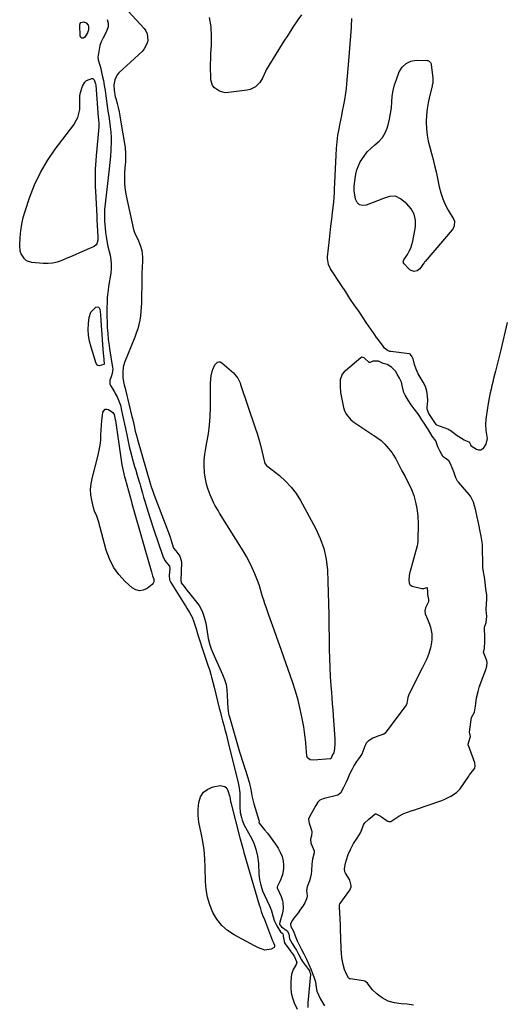
# Model space of a CAD drawing. Units: inches. Extents: x 1862526 to 1869830, y 452951 to 459364.
# Drawn here: x 1865003 to 1865338, y 455671 to 456350 of the extents above; entities that cross this region are included whole.
import ezdxf

# ---------------------------------------------------------------- set-up
doc = ezdxf.new("R2010")
doc.units = ezdxf.units.IN
doc.header["$MEASUREMENT"] = 0
doc.layers.add('7', color=7, linetype='Continuous')

msp = doc.modelspace()

# ---------------------------------------------------------------- linework, layer by layer
at = {"layer": '7', "color": 18}
for points in [[(1865060.68, 456374.33, 1634), (1865088.4, 456344.19, 1634), (1865089.67, 456342.37, 1634), (1865090.6, 456340.43, 1634), (1865091.04, 456336.09, 1634), (1865090.54, 456333.89, 1634), (1865088.55, 456329.98, 1634), (1865087.06, 456328.27, 1634), (1865071.04, 456313.59, 1634), (1865069.76, 456312.12, 1634), (1865068.12, 456308.74, 1634), (1865067.62, 456305.15, 1634), (1865067.68, 456301.65, 1634), (1865068.56, 456297.04, 1634), (1865068.85, 456295.9, 1634), (1865069.77, 456292.44, 1634), (1865070.49, 456289.57, 1634), (1865071.15, 456286.68, 1634), (1865071.72, 456283.77, 1634), (1865072.24, 456280.86, 1634), (1865075.26, 456262.01, 1634), (1865075.66, 456257.64, 1634), (1865075.59, 456253.24, 1634), (1865075.51, 456251.77, 1634), (1865075.41, 456250.31, 1634), (1865074.99, 456244.98, 1634), (1865074.85, 456240.86, 1634), (1865074.95, 456236.76, 1634), (1865075.4, 456232.68, 1634), (1865076.09, 456228.62, 1634), (1865081.11, 456205.41, 1634), (1865081.97, 456202.65, 1634), (1865084, 456198.81, 1634), (1865085.72, 456194.8, 1634), (1865086.81, 456190.95, 1634), (1865087.37, 456186.44, 1634), (1865087.35, 456184.14, 1634), (1865087.04, 456179.15, 1634), (1865086.89, 456175.95, 1634), (1865086.8, 456172.74, 1634), (1865086.74, 456169.53, 1634), (1865086.62, 456157.31, 1634), (1865086.59, 456155.01, 1634), (1865086.48, 456151.96, 1634), (1865086.27, 456148.91, 1634), (1865085.89, 456145.89, 1634), (1865085.41, 456142.87, 1634), (1865084.77, 456139.89, 1634), (1865084, 456136.94, 1634), (1865083.05, 456134.05, 1634), (1865081.98, 456131.19, 1634), (1865074.83, 456113.78, 1634), (1865073.87, 456110.46, 1634), (1865073.64, 456107.02, 1634), (1865073.83, 456103.51, 1634), (1865074.29, 456100.53, 1634), (1865074.78, 456098.36, 1634), (1865075.56, 456095.12, 1634), (1865075.82, 456094.04, 1634), (1865080, 456076.6, 1634), (1865080.35, 456075.12, 1634), (1865081.03, 456072.15, 1634), (1865081.49, 456070.02, 1634), (1865082.3, 456066.52, 1634), (1865083.54, 456061.9, 1634), (1865083.87, 456060.75, 1634), (1865092.85, 456029.66, 1634), (1865093.12, 456028.72, 1634), (1865094.32, 456024.99, 1634), (1865095.33, 456022.23, 1634), (1865104.06, 455999.57, 1634), (1865104.8, 455997.61, 1634), (1865105.83, 455994.63, 1634), (1865106.5, 455992.64, 1634), (1865106.83, 455991.64, 1634), (1865108.75, 455985.87, 1634), (1865110.2, 455983.85, 1634), (1865112.97, 455980.26, 1634), (1865113.99, 455977.34, 1634), (1865114.12, 455975.74, 1634), (1865113.8, 455963.98, 1634), (1865114.04, 455961.91, 1634), (1865115.94, 455959.28, 1634), (1865117.95, 455956.71, 1634), (1865120.02, 455954.19, 1634), (1865123.72, 455949.79, 1634), (1865126.28, 455946.19, 1634), (1865128.4, 455942.39, 1634), (1865129.88, 455938.29, 1634), (1865130.92, 455934, 1634), (1865132.33, 455925.06, 1634), (1865132.59, 455923.58, 1634), (1865133.65, 455919.2, 1634), (1865134.6, 455916.35, 1634), (1865135.75, 455913.58, 1634), (1865142.56, 455898.74, 1634), (1865143.9, 455895.26, 1634), (1865144.94, 455891.7, 1634), (1865145.52, 455888.05, 1634), (1865145.79, 455884.32, 1634), (1865145.85, 455879.42, 1634), (1865146.08, 455875.46, 1634), (1865146.69, 455871.54, 1634), (1865146.93, 455870.51, 1634), (1865147.21, 455869.49, 1634), (1865154.22, 455845.43, 1634), (1865155.08, 455842.54, 1634), (1865155.97, 455839.65, 1634), (1865156.9, 455836.77, 1634), (1865157.85, 455833.9, 1634), (1865158.51, 455831.95, 1634), (1865159.73, 455828.16, 1634), (1865160.83, 455824.34, 1634), (1865161.35, 455822.29, 1634), (1865161.76, 455820.47, 1634), (1865162.38, 455816.79, 1634), (1865162.68, 455814.95, 1634), (1865163.5, 455811.31, 1634), (1865164.01, 455809.52, 1634), (1865167.55, 455798.26, 1634), (1865167.58, 455798.13, 1634), (1865167.65, 455797.59, 1634), (1865167.47, 455796.71, 1634), (1865167.57, 455796.38, 1634), (1865167.74, 455796.12, 1634), (1865171.49, 455791.61, 1634), (1865173.43, 455789.21, 1634), (1865175.33, 455786.77, 1634), (1865177.15, 455784.27, 1634), (1865178.91, 455781.74, 1634), (1865180.78, 455778.98, 1634), (1865182.33, 455776.17, 1634), (1865183.52, 455773.24, 1634), (1865184.18, 455770.15, 1634), (1865184.47, 455766.95, 1634), (1865184.47, 455764.98, 1634), (1865183.92, 455760.5, 1634), (1865182.29, 455756.3, 1634), (1865180.15, 455752.22, 1634), (1865180.08, 455751.56, 1634), (1865181.51, 455748.64, 1634), (1865182.82, 455745.66, 1634), (1865183.76, 455742.55, 1634), (1865183.98, 455741.61, 1634), (1865184.39, 455737.52, 1634), (1865184.15, 455735.49, 1634), (1865183.69, 455733.46, 1634), (1865181.88, 455727.79, 1634), (1865181.8, 455726.65, 1634), (1865181.97, 455726.11, 1634), (1865183.04, 455724.66, 1634), (1865187.02, 455721.81, 1634), (1865188.08, 455719.75, 1634), (1865188.75, 455716.45, 1634), (1865190.46, 455713.12, 1634), (1865191.89, 455710.93, 1634), (1865193.45, 455708.49, 1634), (1865194.86, 455705.86, 1634), (1865196.83, 455701.88, 1634), (1865197.55, 455700.84, 1634), (1865201.84, 455695.31, 1634), (1865201.91, 455695.22, 1634), (1865202.03, 455695.03, 1634), (1865202.38, 455694.22, 1634), (1865202.74, 455693.28, 1634), (1865203.11, 455692.35, 1634), (1865203.21, 455692.03, 1634), (1865203.23, 455691.81, 1634), (1865203.22, 455691.7, 1634), (1865201.34, 455672.34, 1634), (1865201.37, 455668.94, 1634)], [(1865062.99, 456350.3, 1636), (1865063.73, 456347.83, 1636), (1865063.55, 456345.26, 1636), (1865062.76, 456342.63, 1636), (1865060.78, 456338.79, 1636), (1865060.38, 456338.01, 1636), (1865058.73, 456334.91, 1636), (1865057.95, 456332.43, 1636), (1865056.67, 456325.49, 1636), (1865056.57, 456324.45, 1636), (1865056.75, 456322.41, 1636), (1865057.73, 456319.39, 1636), (1865058.28, 456317.33, 1636), (1865059.56, 456311.79, 1636), (1865060.31, 456308.3, 1636), (1865060.97, 456304.79, 1636), (1865061.52, 456301.27, 1636), (1865061.99, 456297.73, 1636), (1865062.41, 456294.13, 1636), (1865062.63, 456292.38, 1636), (1865063.17, 456288.9, 1636), (1865063.48, 456287.16, 1636), (1865064.09, 456283.69, 1636), (1865064.58, 456280.2, 1636), (1865065.06, 456276.31, 1636), (1865065.42, 456272.62, 1636), (1865065.64, 456268.92, 1636), (1865065.66, 456265.21, 1636), (1865065.55, 456261.5, 1636), (1865065.48, 456260.3, 1636), (1865065.19, 456255.98, 1636), (1865064.85, 456251.68, 1636), (1865064.43, 456247.38, 1636), (1865063.95, 456243.08, 1636), (1865061.54, 456223.19, 1636), (1865061.2, 456219.23, 1636), (1865061.11, 456215.24, 1636), (1865061.2, 456211.25, 1636), (1865061.6, 456206.41, 1636), (1865061.87, 456203.5, 1636), (1865062.21, 456200.6, 1636), (1865062.66, 456197.72, 1636), (1865063.43, 456193.79, 1636), (1865064.22, 456190.42, 1636), (1865064.9, 456187.72, 1636), (1865065.47, 456184.68, 1636), (1865065.79, 456181.63, 1636), (1865065.74, 456178.56, 1636), (1865065.44, 456175.48, 1636), (1865063.97, 456166.19, 1636), (1865063.58, 456163.5, 1636), (1865063.26, 456160.79, 1636), (1865063.03, 456158.08, 1636), (1865062.98, 456157.31, 1636), (1865062.86, 456155.36, 1636), (1865062.68, 456151.22, 1636), (1865062.66, 456148.61, 1636), (1865062.69, 456147.3, 1636), (1865062.93, 456140.04, 1636), (1865063.02, 456137.94, 1636), (1865063.3, 456133.75, 1636), (1865063.72, 456129.56, 1636), (1865064.26, 456125.4, 1636), (1865064.58, 456123.32, 1636), (1865066.67, 456110.3, 1636), (1865066.76, 456109.49, 1636), (1865066.42, 456106.28, 1636), (1865065.6, 456103.97, 1636), (1865064.74, 456101.62, 1636), (1865064.86, 456099.12, 1636), (1865065.35, 456097.88, 1636), (1865067.91, 456093.45, 1636), (1865068.53, 456092.36, 1636), (1865069.73, 456090.15, 1636), (1865070.84, 456087.91, 1636), (1865072.03, 456084.36, 1636), (1865072.91, 456080.63, 1636), (1865073.62, 456077.54, 1636), (1865074.31, 456074.44, 1636), (1865074.95, 456071.33, 1636), (1865075.57, 456068.22, 1636), (1865076.63, 456062.72, 1636), (1865077.35, 456059.25, 1636), (1865078.12, 456055.78, 1636), (1865078.99, 456052.34, 1636), (1865079.91, 456048.92, 1636), (1865080.45, 456047.02, 1636), (1865081.15, 456044.55, 1636), (1865081.87, 456042.09, 1636), (1865082.6, 456039.64, 1636), (1865083.68, 456036.08, 1636), (1865084.82, 456032.27, 1636), (1865085.38, 456030.37, 1636), (1865085.93, 456028.46, 1636), (1865087.31, 456023.59, 1636), (1865088.1, 456020.91, 1636), (1865088.91, 456018.25, 1636), (1865090.16, 456014.25, 1636), (1865091.51, 456009.83, 1636), (1865092.4, 456006.96, 1636), (1865093.31, 456004.09, 1636), (1865094.23, 456001.23, 1636), (1865095.17, 455998.37, 1636), (1865101.22, 455980.15, 1636), (1865102.74, 455977.21, 1636), (1865104.55, 455975.06, 1636), (1865105.89, 455973.3, 1636), (1865106.15, 455971.77, 1636), (1865105.67, 455966.92, 1636), (1865106, 455963.96, 1636), (1865106.82, 455962.16, 1636), (1865115.94, 455947.5, 1636), (1865116.9, 455945.97, 1636), (1865117.85, 455944.45, 1636), (1865119.8, 455941.43, 1636), (1865121.52, 455938.3, 1636), (1865122.76, 455934.96, 1636), (1865122.96, 455934.28, 1636), (1865124.21, 455930.15, 1636), (1865125.5, 455926.05, 1636), (1865129.85, 455912.63, 1636), (1865130.52, 455910.58, 1636), (1865131.22, 455908.54, 1636), (1865132.67, 455904.47, 1636), (1865133.51, 455902.1, 1636), (1865134.53, 455898.65, 1636), (1865134.96, 455896.91, 1636), (1865135.78, 455893.4, 1636), (1865136.63, 455889.9, 1636), (1865140.26, 455875.5, 1636), (1865141.02, 455872.53, 1636), (1865141.78, 455869.56, 1636), (1865142.56, 455866.6, 1636), (1865143.35, 455863.64, 1636), (1865144.14, 455860.67, 1636), (1865144.91, 455857.71, 1636), (1865145.67, 455854.74, 1636), (1865146.42, 455851.76, 1636), (1865153.31, 455823.9, 1636), (1865153.8, 455821.66, 1636), (1865154.38, 455817.12, 1636), (1865154.44, 455815.98, 1636), (1865154.46, 455814.84, 1636), (1865154.48, 455807.1, 1636), (1865154.74, 455803.49, 1636), (1865155.51, 455799.95, 1636), (1865156.07, 455798.22, 1636), (1865157.48, 455794.88, 1636), (1865158.32, 455793.27, 1636), (1865161.58, 455787.52, 1636), (1865163.77, 455782.96, 1636), (1865165.5, 455778.27, 1636), (1865166.57, 455773.38, 1636), (1865167.19, 455768.36, 1636), (1865167.58, 455761.05, 1636), (1865168.02, 455757.13, 1636), (1865168.9, 455753.29, 1636), (1865170.11, 455749.53, 1636), (1865171.17, 455747.01, 1636), (1865174.83, 455739.16, 1636), (1865175.56, 455737.46, 1636), (1865176.2, 455735.73, 1636), (1865177.18, 455732.16, 1636), (1865178.26, 455728.65, 1636), (1865179.94, 455725.38, 1636), (1865182.56, 455721.33, 1636), (1865183.65, 455720.32, 1636), (1865184.05, 455719.81, 1636), (1865184.18, 455718.83, 1636), (1865184.22, 455718.16, 1636), (1865185.16, 455713.75, 1636), (1865185.69, 455712.9, 1636), (1865189.65, 455707.61, 1636), (1865189.89, 455707.28, 1636), (1865190.89, 455705.93, 1636), (1865191.99, 455703.94, 1636), (1865193.53, 455700.68, 1636), (1865193.6, 455700.03, 1636), (1865193.22, 455698.75, 1636), (1865191.25, 455695.3, 1636), (1865190.14, 455691.92, 1636), (1865189.86, 455690.15, 1636), (1865189.53, 455686.37, 1636), (1865189.49, 455682.72, 1636), (1865189.82, 455679.12, 1636), (1865190.7, 455675.62, 1636), (1865191.94, 455672.18, 1636), (1865193.9, 455667.84, 1636)], [(1865196.83, 456353.54, 1634), (1865194.45, 456350.04, 1634), (1865191.04, 456344.95, 1634), (1865187.68, 456339.83, 1634), (1865184.4, 456334.65, 1634), (1865181.17, 456329.44, 1634), (1865172.68, 456315.5, 1634), (1865172.07, 456314.43, 1634), (1865170.12, 456309.93, 1634), (1865168.15, 456306.87, 1634), (1865165.26, 456303.96, 1634), (1865161.59, 456302.02, 1634), (1865159.51, 456301.52, 1634), (1865146.54, 456299.87, 1634), (1865144.39, 456299.83, 1634), (1865140.33, 456300.79, 1634), (1865136.87, 456303.18, 1634), (1865135.65, 456304.77, 1634), (1865134.53, 456308.7, 1634), (1865134.39, 456311.83, 1634), (1865134.29, 456315.61, 1634), (1865134.26, 456319.4, 1634), (1865134.35, 456323.19, 1634), (1865134.52, 456326.98, 1634), (1865134.84, 456332.42, 1634), (1865134.91, 456338.89, 1634), (1865134.55, 456345.32, 1634), (1865133.56, 456351.69, 1634)], [(1865338.75, 456141.35, 1634), (1865334.25, 456122.49, 1634), (1865333.36, 456118.79, 1634), (1865332.46, 456115.09, 1634), (1865331.54, 456111.39, 1634), (1865330.61, 456107.7, 1634), (1865329.98, 456105.2, 1634), (1865329.37, 456102.75, 1634), (1865328.77, 456100.31, 1634), (1865328.19, 456097.86, 1634), (1865327.62, 456095.4, 1634), (1865327.09, 456092.94, 1634), (1865326.58, 456090.48, 1634), (1865326.11, 456088.01, 1634), (1865325.67, 456085.53, 1634), (1865324.15, 456076.4, 1634), (1865323.91, 456074.61, 1634), (1865323.74, 456071, 1634), (1865324, 456066.99, 1634), (1865324.41, 456064.18, 1634), (1865324.83, 456061.41, 1634), (1865324.05, 456057.43, 1634), (1865321.96, 456054.19, 1634), (1865320.68, 456053.43, 1634), (1865319.19, 456053.41, 1634), (1865317.56, 456053.88, 1634), (1865313.99, 456056.18, 1634), (1865313.83, 456056.37, 1634), (1865313.62, 456056.93, 1634), (1865313.06, 456058.33, 1634), (1865312.89, 456058.58, 1634), (1865312.63, 456058.75, 1634), (1865309.06, 456060.13, 1634), (1865303.67, 456063.76, 1634), (1865302.21, 456064.8, 1634), (1865299.36, 456066.94, 1634), (1865298.58, 456067.35, 1634), (1865297.77, 456067.71, 1634), (1865290.32, 456070.63, 1634), (1865289.75, 456070.97, 1634), (1865288.36, 456073.01, 1634), (1865286.99, 456075.17, 1634), (1865284.71, 456078.6, 1634), (1865283.68, 456081.72, 1634), (1865283.65, 456082.84, 1634), (1865283.97, 456087.45, 1634), (1865283.9, 456090.83, 1634), (1865283.42, 456094.11, 1634), (1865282.35, 456097.25, 1634), (1865280.89, 456100.29, 1634), (1865277.41, 456106.08, 1634), (1865275.89, 456109.11, 1634), (1865274.85, 456112.35, 1634), (1865273.9, 456116.31, 1634), (1865273.29, 456117.64, 1634), (1865272.19, 456119.4, 1634), (1865272.07, 456119.49, 1634), (1865271.21, 456119.79, 1634), (1865258.41, 456121.37, 1634), (1865258.21, 456121.39, 1634), (1865257.8, 456121.45, 1634), (1865256.11, 456122.11, 1634), (1865254.15, 456123.73, 1634), (1865253.14, 456124.94, 1634), (1865250, 456129.33, 1634), (1865248.71, 456131.14, 1634), (1865247.43, 456132.96, 1634), (1865244.91, 456136.62, 1634), (1865243.66, 456138.45, 1634), (1865241.15, 456142.12, 1634), (1865239.9, 456143.96, 1634), (1865236.35, 456149.12, 1634), (1865233.34, 456153.55, 1634), (1865230.8, 456157.31, 1634), (1865230.34, 456157.99, 1634), (1865227.38, 456162.45, 1634), (1865224.44, 456166.92, 1634), (1865216.98, 456178.37, 1634), (1865215.57, 456181.3, 1634), (1865214.9, 456185.57, 1634), (1865214.96, 456186.66, 1634), (1865216.19, 456198.52, 1634), (1865216.69, 456203.19, 1634), (1865217.2, 456207.85, 1634), (1865217.73, 456212.51, 1634), (1865218.28, 456217.17, 1634), (1865219.12, 456224.26, 1634), (1865219.44, 456227.6, 1634), (1865219.64, 456230.95, 1634), (1865219.69, 456232.07, 1634), (1865219.74, 456233.19, 1634), (1865220.73, 456256.71, 1634), (1865221.02, 456261.3, 1634), (1865221.45, 456265.88, 1634), (1865222.08, 456270.43, 1634), (1865222.85, 456274.97, 1634), (1865223.39, 456277.78, 1634), (1865224, 456280.9, 1634), (1865224.62, 456284.02, 1634), (1865225.26, 456287.13, 1634), (1865225.91, 456290.24, 1634), (1865226.89, 456294.91, 1634), (1865227.57, 456299.59, 1634), (1865227.88, 456302.74, 1634), (1865228.17, 456305.88, 1634), (1865229.56, 456321.85, 1634), (1865230.04, 456327.56, 1634), (1865230.5, 456333.28, 1634), (1865230.91, 456339, 1634), (1865231.3, 456344.72, 1634), (1865231.37, 456345.7, 1634), (1865231.56, 456350.93, 1634)], [(1865045.57, 456337.37, 1638), (1865044.85, 456337.94, 1638), (1865044.26, 456339, 1638), (1865043.99, 456346.42, 1638), (1865044.3, 456347.46, 1638), (1865044.83, 456348.23, 1638), (1865045.7, 456348.56, 1638), (1865046.79, 456348.61, 1638), (1865048.43, 456347.94, 1638), (1865049.75, 456346.48, 1638), (1865050.13, 456345.48, 1638), (1865050.13, 456343.27, 1638), (1865049.34, 456341.2, 1638), (1865047.51, 456338.16, 1638), (1865046.47, 456337.52, 1638), (1865045.57, 456337.37, 1638)], [(1865268.98, 456320.06, 1636), (1865272.29, 456321.48, 1636), (1865276.09, 456322.17, 1636), (1865283.52, 456322.06, 1636), (1865284.07, 456321.99, 1636), (1865285.06, 456321.54, 1636), (1865285.83, 456320.72, 1636), (1865286.3, 456319.69, 1636), (1865286.42, 456319.13, 1636), (1865287.55, 456309.98, 1636), (1865287.37, 456306.4, 1636), (1865287.08, 456304.98, 1636), (1865286.91, 456304.28, 1636), (1865285.14, 456297.19, 1636), (1865284.24, 456292.92, 1636), (1865283.53, 456288.63, 1636), (1865283.12, 456284.3, 1636), (1865282.91, 456279.95, 1636), (1865282.9, 456279.19, 1636), (1865283.05, 456274.87, 1636), (1865283.46, 456270.59, 1636), (1865284.27, 456266.37, 1636), (1865285.34, 456262.18, 1636), (1865286.56, 456258.01, 1636), (1865287.71, 456253.82, 1636), (1865288.73, 456249.6, 1636), (1865289.68, 456245.36, 1636), (1865291.86, 456234.95, 1636), (1865292.95, 456230.74, 1636), (1865294.31, 456226.63, 1636), (1865296.07, 456222.68, 1636), (1865298.09, 456218.83, 1636), (1865301.87, 456212.39, 1636), (1865302.34, 456211.24, 1636), (1865302.2, 456208.11, 1636), (1865301.42, 456206.23, 1636), (1865300.82, 456205.37, 1636), (1865282.15, 456183.5, 1636), (1865282, 456183.32, 1636), (1865281.44, 456182.57, 1636), (1865281.17, 456182.18, 1636), (1865278.42, 456178.27, 1636), (1865276.78, 456176.89, 1636), (1865274.66, 456176.54, 1636), (1865272.47, 456177.17, 1636), (1865271.53, 456177.79, 1636), (1865270.66, 456178.55, 1636), (1865267.67, 456181.84, 1636), (1865267.27, 456182.48, 1636), (1865267.11, 456183.21, 1636), (1865267.52, 456184.66, 1636), (1865269.91, 456188.27, 1636), (1865271.18, 456190.46, 1636), (1865272.26, 456192.72, 1636), (1865273.05, 456195.1, 1636), (1865273.66, 456197.56, 1636), (1865275.46, 456207.32, 1636), (1865275.52, 456211.88, 1636), (1865274.71, 456216.12, 1636), (1865272.57, 456219.86, 1636), (1865269.56, 456223.28, 1636), (1865265.29, 456226.74, 1636), (1865261.65, 456228.42, 1636), (1865257.65, 456228.2, 1636), (1865253.46, 456226.83, 1636), (1865249.33, 456225.3, 1636), (1865241.44, 456222.25, 1636), (1865238.95, 456222.08, 1636), (1865236.85, 456222.6, 1636), (1865235.35, 456224.15, 1636), (1865234.24, 456226.38, 1636), (1865233.33, 456232.08, 1636), (1865233.28, 456232.49, 1636), (1865233.25, 456234.14, 1636), (1865233.31, 456234.97, 1636), (1865233.35, 456235.38, 1636), (1865233.86, 456240.65, 1636), (1865234.35, 456243.64, 1636), (1865235.07, 456246.55, 1636), (1865236.16, 456249.35, 1636), (1865237.48, 456252.07, 1636), (1865240.04, 456256.12, 1636), (1865242.25, 456258.94, 1636), (1865244.79, 456261.46, 1636), (1865247.55, 456263.79, 1636), (1865250.4, 456266.32, 1636), (1865252.73, 456269.02, 1636), (1865254.5, 456272.11, 1636), (1865255.9, 456275.47, 1636), (1865256.57, 456277.66, 1636), (1865257.59, 456281.54, 1636), (1865258.4, 456285.46, 1636), (1865258.89, 456289.43, 1636), (1865259.16, 456293.43, 1636), (1865259.48, 456297.42, 1636), (1865260.06, 456301.35, 1636), (1865261.05, 456305.21, 1636), (1865262.31, 456309, 1636), (1865264.36, 456314.27, 1636), (1865266.42, 456317.53, 1636), (1865268.98, 456320.06, 1636)], [(1865041.91, 456281, 1638), (1865042.68, 456282.74, 1638), (1865043.75, 456286.41, 1638), (1865044.05, 456288.29, 1638), (1865044.09, 456292.1, 1638), (1865044.02, 456292.94, 1638), (1865044.1, 456297.57, 1638), (1865044.5, 456299.85, 1638), (1865045.84, 456304.44, 1638), (1865047.45, 456307.19, 1638), (1865048.66, 456308.19, 1638), (1865052.27, 456309.69, 1638), (1865052.98, 456309.6, 1638), (1865054.09, 456308.58, 1638), (1865054.94, 456305.87, 1638), (1865055.07, 456304.93, 1638), (1865056.72, 456283, 1638), (1865056.75, 456282.61, 1638), (1865056.89, 456281.46, 1638), (1865057.17, 456278.46, 1638), (1865057.12, 456276.23, 1638), (1865055.28, 456256.21, 1638), (1865055.03, 456253.18, 1638), (1865054.83, 456250.14, 1638), (1865054.69, 456247.1, 1638), (1865054.59, 456244.06, 1638), (1865054.56, 456241.02, 1638), (1865054.58, 456237.98, 1638), (1865054.67, 456234.94, 1638), (1865054.8, 456231.9, 1638), (1865055.78, 456214.62, 1638), (1865055.87, 456212.85, 1638), (1865055.9, 456212.26, 1638), (1865056.48, 456200.54, 1638), (1865056.5, 456200.2, 1638), (1865056.48, 456198.18, 1638), (1865055.91, 456195.66, 1638), (1865055.46, 456194.89, 1638), (1865054.03, 456193.78, 1638), (1865043.86, 456189.39, 1638), (1865040.81, 456188.07, 1638), (1865037.75, 456186.75, 1638), (1865034.7, 456185.44, 1638), (1865031.64, 456184.13, 1638), (1865028.55, 456183.06, 1638), (1865025.4, 456182.31, 1638), (1865022.18, 456182.03, 1638), (1865018.9, 456182.06, 1638), (1865011.05, 456182.72, 1638), (1865007.32, 456183.96, 1638), (1865005.85, 456185.22, 1638), (1865003.69, 456188.69, 1638), (1865003.03, 456190.65, 1638), (1865002.64, 456194.8, 1638), (1865002.91, 456199.88, 1638), (1865003.34, 456204.53, 1638), (1865004.02, 456209.13, 1638), (1865005.07, 456213.66, 1638), (1865006.36, 456218.15, 1638), (1865009.44, 456227.42, 1638), (1865012.89, 456236.29, 1638), (1865016.88, 456244.86, 1638), (1865021.7, 456253, 1638), (1865027.07, 456260.85, 1638), (1865039.89, 456277.76, 1638), (1865041.91, 456281, 1638)], [(1865050.15, 456132.5, 1638), (1865049.95, 456136.59, 1638), (1865050.07, 456140.71, 1638), (1865050.43, 456144.93, 1638), (1865051.59, 456148.53, 1638), (1865055.17, 456151.89, 1638), (1865056.13, 456152.11, 1638), (1865056.94, 456152.02, 1638), (1865057.54, 456151.46, 1638), (1865058, 456150.58, 1638), (1865058.39, 456146.95, 1638), (1865058.63, 456142.75, 1638), (1865060.28, 456119.87, 1638), (1865060.37, 456118.76, 1638), (1865060.69, 456115.43, 1638), (1865060.88, 456113.05, 1638), (1865060.79, 456112.75, 1638), (1865060.59, 456112.52, 1638), (1865057.42, 456111.56, 1638), (1865056.55, 456111.73, 1638), (1865055.33, 456113.15, 1638), (1865051.82, 456124.46, 1638), (1865050.83, 456128.46, 1638), (1865050.15, 456132.5, 1638)], [(1865216.84, 455840.44, 1634), (1865216.78, 455840.42, 1634), (1865216.71, 455840.41, 1634), (1865205.35, 455839.61, 1634), (1865202.96, 455839.9, 1634), (1865201.07, 455841.12, 1634), (1865200.58, 455842.51, 1634), (1865200.23, 455848.11, 1634), (1865199.93, 455851.73, 1634), (1865199.56, 455855.34, 1634), (1865199.05, 455858.93, 1634), (1865198.46, 455862.52, 1634), (1865197.42, 455868.25, 1634), (1865196.09, 455874.65, 1634), (1865194.57, 455881, 1634), (1865192.75, 455887.28, 1634), (1865190.73, 455893.5, 1634), (1865181.74, 455919.15, 1634), (1865179.94, 455924.27, 1634), (1865178.12, 455929.4, 1634), (1865176.29, 455934.51, 1634), (1865174.44, 455939.63, 1634), (1865172.5, 455944.98, 1634), (1865171.66, 455947.42, 1634), (1865170.85, 455949.88, 1634), (1865170.11, 455952.36, 1634), (1865169.42, 455954.85, 1634), (1865168.71, 455957.33, 1634), (1865167.94, 455959.8, 1634), (1865167.08, 455962.23, 1634), (1865166.16, 455964.64, 1634), (1865164.75, 455968.12, 1634), (1865162.98, 455972.2, 1634), (1865161.07, 455976.22, 1634), (1865158.95, 455980.13, 1634), (1865156.69, 455983.96, 1634), (1865140.48, 456009.98, 1634), (1865139.36, 456011.79, 1634), (1865137.22, 456015.45, 1634), (1865136.75, 456016.4, 1634), (1865136.3, 456017.37, 1634), (1865134, 456022.59, 1634), (1865132.6, 456026.22, 1634), (1865131.44, 456029.91, 1634), (1865130.65, 456033.69, 1634), (1865130.09, 456037.54, 1634), (1865130.03, 456038.16, 1634), (1865129.83, 456042.35, 1634), (1865129.87, 456046.53, 1634), (1865130.29, 456050.69, 1634), (1865130.96, 456054.83, 1634), (1865131.74, 456058.54, 1634), (1865132.8, 456064.55, 1634), (1865133.61, 456070.58, 1634), (1865134.05, 456076.66, 1634), (1865134.23, 456082.76, 1634), (1865134.22, 456096.87, 1634), (1865134.24, 456099.09, 1634), (1865134.4, 456102.42, 1634), (1865134.7, 456104.61, 1634), (1865135.58, 456108.53, 1634), (1865137.22, 456112.27, 1634), (1865138.99, 456114.01, 1634), (1865139.96, 456114.32, 1634), (1865140.96, 456114.14, 1634), (1865141.99, 456113.64, 1634), (1865149.96, 456106.68, 1634), (1865150.82, 456105.85, 1634), (1865152.98, 456103.02, 1634), (1865154.55, 456099.8, 1634), (1865154.96, 456098.67, 1634), (1865165.05, 456068.67, 1634), (1865166.31, 456064.77, 1634), (1865167.48, 456060.83, 1634), (1865168.55, 456056.87, 1634), (1865169.53, 456052.89, 1634), (1865171.32, 456045.17, 1634), (1865171.5, 456044.61, 1634), (1865172, 456043.73, 1634), (1865172.57, 456043.06, 1634), (1865172.91, 456042.76, 1634), (1865181.68, 456035.8, 1634), (1865185.92, 456032.01, 1634), (1865189.81, 456027.92, 1634), (1865193.18, 456023.39, 1634), (1865196.21, 456018.57, 1634), (1865206.67, 455999.45, 1634), (1865209.86, 455992.54, 1634), (1865212.38, 455985.45, 1634), (1865213.91, 455978.08, 1634), (1865214.79, 455970.52, 1634), (1865215.1, 455962.81, 1634), (1865215.37, 455955.11, 1634), (1865215.56, 455947.4, 1634), (1865215.7, 455939.69, 1634), (1865216.02, 455916.09, 1634), (1865216.17, 455909.8, 1634), (1865216.4, 455903.52, 1634), (1865216.76, 455897.24, 1634), (1865217.19, 455890.96, 1634), (1865217.55, 455886.48, 1634), (1865217.87, 455882.44, 1634), (1865218.17, 455878.41, 1634), (1865218.47, 455874.37, 1634), (1865218.76, 455870.33, 1634), (1865219.9, 455853.96, 1634), (1865219.95, 455850.83, 1634), (1865219.66, 455847.72, 1634), (1865219.21, 455844.69, 1634), (1865218.61, 455843.83, 1634), (1865217.05, 455840.62, 1634), (1865216.84, 455840.44, 1634)], [(1865274.21, 455670.73, 1632), (1865269.86, 455671.39, 1632), (1865265.55, 455671.57, 1632), (1865261.14, 455672.23, 1632), (1865256.71, 455673.34, 1632), (1865252.43, 455675.76, 1632), (1865250.06, 455677.5, 1632), (1865248.94, 455678.46, 1632), (1865245.88, 455681.25, 1632), (1865243.52, 455684.22, 1632), (1865242.42, 455685.83, 1632), (1865240.55, 455687.13, 1632), (1865239.66, 455687.36, 1632), (1865230.4, 455688.75, 1632), (1865230.18, 455688.8, 1632), (1865229.96, 455688.89, 1632), (1865229.27, 455689.53, 1632), (1865227.71, 455692.43, 1632), (1865226.63, 455695.24, 1632), (1865225.64, 455698.61, 1632), (1865224.8, 455703.3, 1632), (1865224.56, 455706.44, 1632), (1865224.36, 455709.53, 1632), (1865224.35, 455709.86, 1632), (1865223.83, 455723.28, 1632), (1865223.8, 455724.06, 1632), (1865223.72, 455726, 1632), (1865223.53, 455729.87, 1632), (1865223.28, 455734.81, 1632), (1865223.1, 455737.73, 1632), (1865223.12, 455739.72, 1632), (1865223.39, 455740.45, 1632), (1865223.53, 455740.67, 1632), (1865229.65, 455749.02, 1632), (1865230.27, 455750, 1632), (1865231.09, 455752.14, 1632), (1865231.21, 455753.17, 1632), (1865230.35, 455756.74, 1632), (1865230.09, 455757.21, 1632), (1865227.27, 455761.75, 1632), (1865226.87, 455762.54, 1632), (1865226.62, 455764.75, 1632), (1865227.33, 455768.65, 1632), (1865227.95, 455770.86, 1632), (1865229.13, 455774.52, 1632), (1865230.66, 455777.93, 1632), (1865232.8, 455782.06, 1632), (1865235.33, 455785.76, 1632), (1865237.63, 455789.52, 1632), (1865237.83, 455790.05, 1632), (1865239.33, 455794.23, 1632), (1865239.73, 455795.11, 1632), (1865240.65, 455796.42, 1632), (1865243.4, 455798.96, 1632), (1865245.79, 455800.96, 1632), (1865247.79, 455802.56, 1632), (1865247.98, 455802.62, 1632), (1865248.16, 455802.64, 1632), (1865251.38, 455800.89, 1632), (1865251.9, 455800.57, 1632), (1865252.15, 455800.41, 1632), (1865256.06, 455797.75, 1632), (1865256.43, 455797.54, 1632), (1865257.21, 455797.28, 1632), (1865258.45, 455797.32, 1632), (1865259.2, 455797.67, 1632), (1865264.09, 455801.05, 1632), (1865264.48, 455801.31, 1632), (1865266.56, 455802.43, 1632), (1865267.44, 455802.77, 1632), (1865272.57, 455804.55, 1632), (1865273.5, 455804.87, 1632), (1865275.83, 455805.65, 1632), (1865276.29, 455805.81, 1632), (1865292.97, 455811.59, 1632), (1865293.77, 455811.88, 1632), (1865295.75, 455812.64, 1632), (1865299.93, 455814.88, 1632), (1865303.86, 455817.31, 1632), (1865305.63, 455819.11, 1632), (1865306.23, 455819.93, 1632), (1865312.18, 455828.54, 1632), (1865312.79, 455829.4, 1632), (1865315.79, 455833.13, 1632), (1865316.37, 455833.99, 1632), (1865316.73, 455835.45, 1632), (1865316.33, 455837.82, 1632), (1865312.02, 455849.6, 1632), (1865311.93, 455849.92, 1632), (1865311.86, 455850.57, 1632), (1865312.24, 455852.19, 1632), (1865313.52, 455855.83, 1632), (1865312.67, 455859, 1632), (1865313.23, 455862.3, 1632), (1865313.75, 455865.83, 1632), (1865314.1, 455868.99, 1632), (1865316.22, 455872.75, 1632), (1865316.82, 455876.86, 1632), (1865317.04, 455878.72, 1632), (1865317.68, 455882.59, 1632), (1865318.73, 455886.86, 1632), (1865319.73, 455890.51, 1632), (1865320.01, 455891.37, 1632), (1865320.17, 455891.79, 1632), (1865323.74, 455901.44, 1632), (1865323.96, 455902.05, 1632), (1865324.79, 455904.51, 1632), (1865324.94, 455906.91, 1632), (1865324.7, 455908.1, 1632), (1865324.5, 455908.67, 1632), (1865322.67, 455913.3, 1632), (1865322.58, 455913.6, 1632), (1865322.52, 455913.91, 1632), (1865323, 455916.9, 1632), (1865323.26, 455921.34, 1632), (1865323.28, 455925.65, 1632), (1865323.07, 455929.38, 1632), (1865323.15, 455931.28, 1632), (1865324.34, 455934.47, 1632), (1865324.64, 455938.67, 1632), (1865324.3, 455943.18, 1632), (1865324.32, 455943.68, 1632), (1865324.72, 455950.64, 1632), (1865324.75, 455951.61, 1632), (1865324.67, 455953.55, 1632), (1865324.12, 455957.5, 1632), (1865323.49, 455962.27, 1632), (1865323.03, 455965.85, 1632), (1865322.49, 455969.42, 1632), (1865322.03, 455972.46, 1632), (1865321.98, 455973.2, 1632), (1865321.97, 455973.56, 1632), (1865321.74, 455987.49, 1632), (1865321.73, 455987.98, 1632), (1865321.58, 455989.95, 1632), (1865320.86, 455993.98, 1632), (1865319.91, 455998.4, 1632), (1865319.38, 456000.86, 1632), (1865318.85, 456003.31, 1632), (1865317.77, 456008.19, 1632), (1865316.79, 456012.58, 1632), (1865316.22, 456015.03, 1632), (1865315.57, 456017.45, 1632), (1865313.48, 456021.68, 1632), (1865312.61, 456022.74, 1632), (1865305.14, 456031.17, 1632), (1865304.52, 456031.96, 1632), (1865303.43, 456034.22, 1632), (1865301.96, 456038.31, 1632), (1865300.82, 456041.1, 1632), (1865299.68, 456043.89, 1632), (1865298.46, 456045.88, 1632), (1865296.67, 456047.29, 1632), (1865294.56, 456048.7, 1632), (1865293.62, 456050.28, 1632), (1865292.51, 456052.49, 1632), (1865290.92, 456055.56, 1632), (1865289.52, 456059.72, 1632), (1865287.07, 456063.11, 1632), (1865284.38, 456067.27, 1632), (1865283.02, 456069.48, 1632), (1865281.49, 456071.88, 1632), (1865279.94, 456074.28, 1632), (1865278.4, 456076.67, 1632), (1865277.06, 456078.61, 1632), (1865274.52, 456081.87, 1632), (1865272.52, 456084.64, 1632), (1865270.46, 456087.81, 1632), (1865268.32, 456091.31, 1632), (1865267.48, 456093.12, 1632), (1865266.44, 456097.86, 1632), (1865265.77, 456100.15, 1632), (1865264.46, 456103.01, 1632), (1865262.95, 456105.76, 1632), (1865261.69, 456107.91, 1632), (1865259.08, 456110.68, 1632), (1865255.96, 456112.3, 1632), (1865253.31, 456113.12, 1632), (1865249.96, 456114.71, 1632), (1865246.02, 456114.72, 1632), (1865244.24, 456113.78, 1632), (1865243.86, 456113.74, 1632), (1865243.69, 456113.81, 1632), (1865240.1, 456116.94, 1632), (1865239.48, 456117.27, 1632), (1865238.47, 456117.38, 1632), (1865237.88, 456117.08, 1632), (1865227.26, 456108.13, 1632), (1865226.44, 456107.38, 1632), (1865225.06, 456105.65, 1632), (1865223.63, 456101.73, 1632), (1865223.52, 456097.21, 1632), (1865223.9, 456093.12, 1632), (1865225.92, 456082.72, 1632), (1865226.04, 456082.16, 1632), (1865226.6, 456080.5, 1632), (1865228.01, 456077.98, 1632), (1865230.87, 456074.32, 1632), (1865231.79, 456073.56, 1632), (1865232.28, 456073.22, 1632), (1865246.91, 456063.4, 1632), (1865247.25, 456063.17, 1632), (1865248.98, 456062.02, 1632), (1865251.77, 456060.03, 1632), (1865254.4, 456057.49, 1632), (1865255.59, 456056.1, 1632), (1865259.36, 456051.4, 1632), (1865259.92, 456050.66, 1632), (1865261.87, 456047.3, 1632), (1865264.03, 456043.21, 1632), (1865266.19, 456039.13, 1632), (1865268.29, 456035.13, 1632), (1865270.06, 456031.66, 1632), (1865270.88, 456030.05, 1632), (1865272.81, 456026.23, 1632), (1865274.28, 456022.17, 1632), (1865275.46, 456017.43, 1632), (1865276.44, 456013.19, 1632), (1865276.92, 456009.83, 1632), (1865277.09, 456007.76, 1632), (1865277.26, 456002.78, 1632), (1865277.32, 455998.83, 1632), (1865277.19, 455994.49, 1632), (1865277.06, 455990.53, 1632), (1865276.85, 455988.48, 1632), (1865276.69, 455987.68, 1632), (1865276.59, 455987.28, 1632), (1865271.6, 455969.02, 1632), (1865271.46, 455968.48, 1632), (1865270.97, 455964.19, 1632), (1865271.14, 455961.63, 1632), (1865271.56, 455960.71, 1632), (1865272.69, 455959.75, 1632), (1865273.16, 455959.59, 1632), (1865279.95, 455958.05, 1632), (1865281.17, 455957.97, 1632), (1865283.28, 455958.59, 1632), (1865283.42, 455958.56, 1632), (1865283.53, 455958.46, 1632), (1865283.61, 455958.31, 1632), (1865283.75, 455955.52, 1632), (1865283.89, 455953.75, 1632), (1865284.47, 455950.46, 1632), (1865284.45, 455948.74, 1632), (1865282.44, 455944.66, 1632), (1865281.89, 455942.63, 1632), (1865282.14, 455940.6, 1632), (1865283.73, 455936.77, 1632), (1865285.26, 455933.29, 1632), (1865285.87, 455931.41, 1632), (1865286.73, 455926.59, 1632), (1865286.75, 455923.06, 1632), (1865286.48, 455920.76, 1632), (1865285.8, 455916.96, 1632), (1865284.77, 455913.03, 1632), (1865283.36, 455909.41, 1632), (1865282.52, 455907.63, 1632), (1865280.48, 455903.84, 1632), (1865280.05, 455902.99, 1632), (1865271.43, 455885.88, 1632), (1865270.98, 455884.91, 1632), (1865270.32, 455882.87, 1632), (1865269.54, 455878.67, 1632), (1865268.55, 455876.71, 1632), (1865268.25, 455876.27, 1632), (1865254.56, 455858.27, 1632), (1865253.7, 455857.47, 1632), (1865250.26, 455856.47, 1632), (1865246.12, 455854.86, 1632), (1865242.8, 455852.8, 1632), (1865241.51, 455851.26, 1632), (1865240.97, 455850.24, 1632), (1865240.73, 455849.71, 1632), (1865240.52, 455849.17, 1632), (1865238.46, 455843.62, 1632), (1865236.32, 455840.54, 1632), (1865234.9, 455838.73, 1632), (1865233.34, 455836.11, 1632), (1865231.87, 455833.43, 1632), (1865230.74, 455831.25, 1632), (1865229.63, 455828.88, 1632), (1865228.55, 455826.45, 1632), (1865227.5, 455824.06, 1632), (1865225.96, 455820.66, 1632), (1865223.93, 455816.77, 1632), (1865222.07, 455815.54, 1632), (1865212.53, 455813.16, 1632), (1865211.79, 455812.94, 1632), (1865209.65, 455812.02, 1632), (1865208.09, 455810.74, 1632), (1865206.88, 455808.36, 1632), (1865204.77, 455804.6, 1632), (1865202.62, 455801.02, 1632), (1865201.77, 455798.94, 1632), (1865202.14, 455796.12, 1632), (1865202.34, 455795.49, 1632), (1865203.87, 455791.29, 1632), (1865204.16, 455790.16, 1632), (1865203.88, 455787.31, 1632), (1865203.14, 455785.08, 1632), (1865203.41, 455782.55, 1632), (1865203.62, 455781.95, 1632), (1865205.63, 455777.14, 1632), (1865205.73, 455776.75, 1632), (1865205.6, 455775.75, 1632), (1865204.55, 455771.35, 1632), (1865204.02, 455767.77, 1632), (1865203.82, 455763.35, 1632), (1865203.65, 455761.06, 1632), (1865202.97, 455757.96, 1632), (1865202.43, 455756.47, 1632), (1865200.77, 455752.27, 1632), (1865200.42, 455749.65, 1632), (1865200.75, 455746.11, 1632), (1865200.55, 455744.54, 1632), (1865199.34, 455741.25, 1632), (1865197.84, 455738.99, 1632), (1865196.3, 455736.81, 1632), (1865194.56, 455734.25, 1632), (1865191.69, 455730.54, 1632), (1865190.81, 455729.33, 1632), (1865189.82, 455727.69, 1632), (1865189.38, 455726.55, 1632), (1865189.51, 455725, 1632), (1865191.51, 455721.63, 1632), (1865192.56, 455718.47, 1632), (1865193.84, 455715.09, 1632), (1865195.62, 455711.71, 1632), (1865197.02, 455709.11, 1632), (1865198.58, 455706.09, 1632), (1865200.26, 455702.33, 1632), (1865201.98, 455698.75, 1632), (1865203.48, 455695.02, 1632), (1865204.21, 455693.08, 1632), (1865205.9, 455688.82, 1632), (1865206.48, 455686.73, 1632), (1865206.98, 455682.76, 1632), (1865207.56, 455680.36, 1632), (1865208.56, 455677.87, 1632), (1865209.98, 455674.88, 1632), (1865211.37, 455672.47, 1632), (1865212.78, 455670.27, 1632)], [(1865054.28, 456011.3, 1638), (1865053.59, 456013.66, 1638), (1865052.35, 456018.79, 1638), (1865051.74, 456022.55, 1638), (1865051.51, 456026.31, 1638), (1865051.83, 456030.06, 1638), (1865052.52, 456033.81, 1638), (1865056.77, 456049.94, 1638), (1865057.53, 456053.33, 1638), (1865058.13, 456056.75, 1638), (1865058.47, 456060.2, 1638), (1865058.66, 456063.67, 1638), (1865058.77, 456067.35, 1638), (1865058.97, 456070.63, 1638), (1865059.28, 456073.9, 1638), (1865059.68, 456077.16, 1638), (1865060.02, 456079.62, 1638), (1865061.51, 456081.58, 1638), (1865062.64, 456081.68, 1638), (1865063.96, 456081.34, 1638), (1865066.87, 456079.32, 1638), (1865067.81, 456078, 1638), (1865068.56, 456074.5, 1638), (1865068.67, 456073.79, 1638), (1865072.9, 456044.73, 1638), (1865073.12, 456043.32, 1638), (1865073.91, 456039.09, 1638), (1865074.91, 456034.91, 1638), (1865075.28, 456033.53, 1638), (1865078.73, 456021.21, 1638), (1865078.94, 456020.46, 1638), (1865079.94, 456016.68, 1638), (1865080.87, 456013.24, 1638), (1865093.23, 455970.12, 1638), (1865093.43, 455969.38, 1638), (1865093.66, 455968.53, 1638), (1865094.27, 455966.69, 1638), (1865095.03, 455964.47, 1638), (1865095.17, 455963.43, 1638), (1865095.08, 455962.46, 1638), (1865094.63, 455961.59, 1638), (1865093.95, 455960.79, 1638), (1865090.44, 455957.98, 1638), (1865087.8, 455956.73, 1638), (1865085.19, 455956.25, 1638), (1865082.62, 455956.93, 1638), (1865080.08, 455958.37, 1638), (1865075.43, 455962.72, 1638), (1865071.08, 455967.51, 1638), (1865067.34, 455972.68, 1638), (1865064.52, 455978.4, 1638), (1865062.31, 455984.48, 1638), (1865056.92, 456004.44, 1638), (1865055.72, 456007.91, 1638), (1865054.28, 456011.3, 1638)], [(1865144.17, 455821.5, 1638), (1865145.34, 455820.35, 1638), (1865146.25, 455818.78, 1638), (1865147.36, 455814.96, 1638), (1865147.47, 455814.48, 1638), (1865147.7, 455812.81, 1638), (1865148.02, 455811.07, 1638), (1865148.16, 455810.49, 1638), (1865154.41, 455786.08, 1638), (1865154.6, 455785.35, 1638), (1865155.78, 455781.14, 1638), (1865156.41, 455778.84, 1638), (1865157.23, 455775.94, 1638), (1865167.78, 455739.81, 1638), (1865168.32, 455738, 1638), (1865169.18, 455735.24, 1638), (1865170.09, 455732.8, 1638), (1865171.38, 455729.73, 1638), (1865176.88, 455715.08, 1638), (1865177.12, 455714.5, 1638), (1865177.53, 455713.66, 1638), (1865178.29, 455712.06, 1638), (1865178.35, 455710.93, 1638), (1865178.06, 455710.47, 1638), (1865176.04, 455709.26, 1638), (1865171.73, 455708.61, 1638), (1865167.35, 455710.22, 1638), (1865164.51, 455711.64, 1638), (1865150.53, 455719.13, 1638), (1865145.97, 455722.18, 1638), (1865141.9, 455725.69, 1638), (1865138.57, 455729.91, 1638), (1865135.73, 455734.6, 1638), (1865133.66, 455739.76, 1638), (1865132.06, 455745.02, 1638), (1865131.15, 455750.46, 1638), (1865130.72, 455756, 1638), (1865130.61, 455765.64, 1638), (1865130.33, 455771.67, 1638), (1865129.79, 455777.67, 1638), (1865128.85, 455783.62, 1638), (1865127.65, 455789.54, 1638), (1865126.96, 455792.44, 1638), (1865126.15, 455796.9, 1638), (1865125.67, 455801.37, 1638), (1865125.69, 455805.87, 1638), (1865126.03, 455810.45, 1638), (1865127.34, 455814.28, 1638), (1865129.35, 455817.45, 1638), (1865132.39, 455819.65, 1638), (1865136.13, 455821.19, 1638), (1865140.8, 455822.1, 1638), (1865144.17, 455821.5, 1638)]]:
    msp.add_polyline3d(points, dxfattribs=at)

doc.saveas('drawing.dxf')
